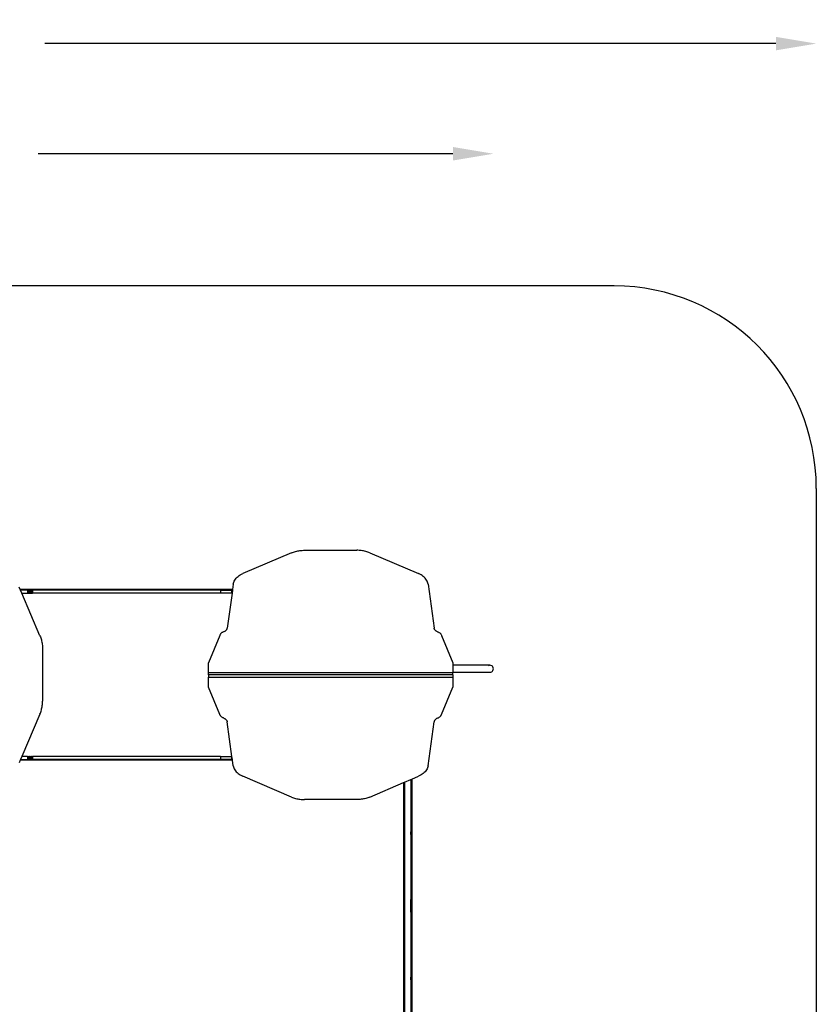
# Model space of a CAD drawing. Units: millimetres. Extents: x 46857 to 58044, y -7469 to 2407.
# Drawn here: x 54106 to 58044, y -2457 to 2407 of the extents above; entities that cross this region are included whole.
import ezdxf

# ---------------------------------------------------------------- set-up
doc = ezdxf.new("R2010")
doc.units = ezdxf.units.MM
doc.layers.add('Strefa bezpieczna', color=8, linetype='Continuous')
doc.dimstyles.get("Standard").update_dxf_attribs({"dimtxt": 180, "dimasz": 200, "dimexe": 0.18, "dimexo": 0.0625, "dimgap": 200, "dimtad": 0, "dimtih": 1, "dimtoh": 1, "dimlfac": 0.001, "dimzin": 0, "dimdsep": 46, "dimtxsty": 'Standard', "dimcen": 0.09, "dimse1": 1, "dimse2": 1, "dimadec": 0, "dimazin": 0, "dimtfac": 1, "dimtdec": 4, "dimtofl": 0, "dimtmove": 0, "dimatfit": 3, "dimfxl": 1, "dimtolj": 1, "dimtzin": 0, "dimarcsym": 0})

# ---------------------------------------------------------------- blocks, each defined once
blk = doc.blocks.new('*D113')
at = {"layer": 'Defpoints', "color": 0}
for p in [(51703.6, 1091.6), (47095.5, -7469), (56118.1, -7469)]:
    blk.add_point(p, dxfattribs=at)
at = {"layer": 'Strefa bezpieczna', "color": 0, "lineweight": -2}
for p, q in [((47095.5, 891.6), (47095.5, -2981.8)), ((47095.5, -7269), (47095.5, -3561.8))]:
    blk.add_line(p, q, dxfattribs=at)
at = {"layer": 'Strefa bezpieczna', "color": 0}
for points in [[(47128.9, 891.6), (47062.2, 891.6), (47095.5, 1091.6)], [(47062.2, -7269), (47128.9, -7269), (47095.5, -7469)]]:
    blk.add_solid(points, dxfattribs=at)
at = {"layer": 'Strefa bezpieczna', "color": 0, "insert": (47095.5, -3271.8), "char_height": 180, "attachment_point": 5}
blk.add_mtext('\\A1;8.56', dxfattribs=at)
blk = doc.blocks.new('*D114')
at = {"layer": 'Defpoints', "color": 0}
for p in [(53603, -227), (48289.3, -5505.1), (55904.1, -5505.1)]:
    blk.add_point(p, dxfattribs=at)
at = {"layer": 'Strefa bezpieczna', "color": 0, "lineweight": -2}
for p, q in [((48289.3, -427), (48289.3, -2411.1)), ((48289.3, -5305.1), (48289.3, -2991.1))]:
    blk.add_line(p, q, dxfattribs=at)
at = {"layer": 'Strefa bezpieczna', "color": 0}
for points in [[(48322.6, -427), (48256, -427), (48289.3, -227)], [(48256, -5305.1), (48322.6, -5305.1), (48289.3, -5505.1)]]:
    blk.add_solid(points, dxfattribs=at)
at = {"layer": 'Strefa bezpieczna', "color": 0, "insert": (48289.3, -2701.1), "char_height": 180, "attachment_point": 5}
blk.add_mtext('\\A1;5.28', dxfattribs=at)
blk = doc.blocks.new('*D115')
at = {"layer": 'Defpoints', "color": 0}
for p in [(58043.6, 2288.5), (58043.6, 91.6), (49145.7, -830.2)]:
    blk.add_point(p, dxfattribs=at)
at = {"layer": 'Strefa bezpieczna', "color": 0, "lineweight": -2}
for p, q in [((49345.7, 2288.5), (53320.2, 2288.5)), ((57843.6, 2288.5), (54230.2, 2288.5))]:
    blk.add_line(p, q, dxfattribs=at)
at = {"layer": 'Strefa bezpieczna', "color": 0}
for points in [[(49345.7, 2321.9), (49345.7, 2255.2), (49145.7, 2288.5)], [(57843.6, 2255.2), (57843.6, 2321.9), (58043.6, 2288.5)]]:
    blk.add_solid(points, dxfattribs=at)
at = {"layer": 'Strefa bezpieczna', "color": 0, "insert": (53775.2, 2288.5), "char_height": 180, "attachment_point": 5}
blk.add_mtext('\\A1;8.90', dxfattribs=at)
blk = doc.blocks.new('*D116')
at = {"layer": 'Defpoints', "color": 0}
for p in [(56447.5, 1744.5), (51109.5, -625.7), (56447.5, -799.4)]:
    blk.add_point(p, dxfattribs=at)
at = {"layer": 'Strefa bezpieczna', "color": 0, "lineweight": -2}
for p, q in [((51309.5, 1744.5), (53256.9, 1744.5)), ((56247.5, 1744.5), (54196.9, 1744.5))]:
    blk.add_line(p, q, dxfattribs=at)
at = {"layer": 'Strefa bezpieczna', "color": 0}
for points in [[(51309.5, 1777.8), (51309.5, 1711.1), (51109.5, 1744.5)], [(56247.5, 1711.1), (56247.5, 1777.8), (56447.5, 1744.5)]]:
    blk.add_solid(points, dxfattribs=at)
at = {"layer": 'Strefa bezpieczna', "color": 0, "insert": (53726.9, 1744.5), "char_height": 180, "attachment_point": 5}
blk.add_mtext('\\A1;5.34', dxfattribs=at)

msp = doc.modelspace()

# ---------------------------------------------------------------- linework, layer by layer
for p, q in [((55449.98, -226.849), (55208.91, -329.847)), ((55449.98, -226.849), (55454.762, -224.912)), ((55454.762, -224.912), (55459.678, -223.128)), ((55459.678, -223.128), (55464.718, -221.501)), ((55464.718, -221.501), (55469.871, -220.035)), ((55469.871, -220.035), (55475.124, -218.734)), ((55475.124, -218.734), (55480.465, -217.6)), ((55480.465, -217.6), (55485.882, -216.637)), ((55485.882, -216.637), (55491.363, -215.845)), ((55491.363, -215.845), (55496.896, -215.227)), ((55496.896, -215.227), (55502.466, -214.785)), ((55502.466, -214.785), (55508.063, -214.519)), ((55508.063, -214.519), (55513.672, -214.431)), ((55513.672, -214.431), (55772.311, -214.431)), ((55777.92, -214.519), (55772.311, -214.431)), ((55783.517, -214.785), (55777.92, -214.519)), ((55789.087, -215.227), (55783.517, -214.785)), ((55794.619, -215.845), (55789.087, -215.227)), ((55800.101, -216.637), (55794.619, -215.845)), ((55805.518, -217.6), (55800.101, -216.637)), ((55810.859, -218.734), (55805.518, -217.6)), ((55816.112, -220.035), (55810.859, -218.734)), ((55821.265, -221.501), (55816.112, -220.035)), ((55826.305, -223.128), (55821.265, -221.501)), ((55831.221, -224.912), (55826.305, -223.128)), ((55836.003, -226.849), (55831.221, -224.912)), ((55836.003, -226.849), (56077.072, -329.847)), ((55185.368, -343.629), (55190.644, -339.753)), ((55190.644, -339.753), (55196.349, -336.15)), ((55196.349, -336.15), (55202.449, -332.842)), ((55202.449, -332.842), (55208.91, -329.847)), ((56083.534, -332.842), (56077.072, -329.847)), ((56089.634, -336.15), (56083.534, -332.842)), ((56095.339, -339.753), (56089.634, -336.15)), ((56100.615, -343.629), (56095.339, -339.753)), ((55161.597, -381.576), (55157.939, -408.372)), ((55161.597, -381.576), (55162.602, -376.408)), ((55162.602, -376.408), (55164.195, -371.305)), ((55164.195, -371.305), (55166.367, -366.295)), ((55166.367, -366.295), (55169.106, -361.409)), ((55169.106, -361.409), (55172.395, -356.672)), ((55172.395, -356.672), (55176.217, -352.113)), ((55176.217, -352.113), (55180.55, -347.757)), ((55180.55, -347.757), (55185.368, -343.629)), ((56105.433, -347.757), (56100.615, -343.629)), ((56109.766, -352.113), (56105.433, -347.757)), ((56113.588, -356.672), (56109.766, -352.113)), ((56116.877, -361.409), (56113.588, -356.672)), ((56119.616, -366.295), (56116.877, -361.409)), ((56121.788, -371.305), (56119.616, -366.295)), ((56123.381, -376.408), (56121.788, -371.305)), ((56124.386, -381.576), (56123.381, -376.408)), ((56124.386, -381.576), (56154.084, -599.096)), ((54108.582, -408.372), (54103.349, -396.124)), ((55157.939, -408.372), (54108.582, -408.372)), ((54110.22, -412.205), (54108.582, -408.372)), ((54116.36, -426.578), (54110.22, -412.205)), ((54145.393, -412.205), (54110.22, -412.205)), ((54206.347, -637.194), (54116.36, -426.578)), ((54116.36, -426.578), (54145.393, -426.578)), ((54145.393, -412.205), (54148.445, -412.205)), ((54145.393, -412.205), (54145.393, -426.578)), ((54145.393, -426.578), (54148.445, -426.578)), ((54148.445, -412.205), (54151.521, -412.205)), ((54148.445, -412.205), (54148.445, -426.578)), ((54148.445, -426.578), (54151.521, -426.578)), ((54151.521, -412.205), (54151.521, -426.578)), ((54154.615, -412.205), (54151.521, -412.205)), ((54151.521, -426.578), (54154.615, -426.578)), ((54154.615, -412.205), (54157.716, -412.205)), ((54154.615, -412.205), (54154.615, -426.578)), ((54154.615, -426.578), (54157.716, -426.578)), ((54157.716, -412.205), (54160.818, -412.205)), ((54157.716, -412.205), (54157.716, -426.578)), ((54157.716, -426.578), (54160.818, -426.578)), ((54160.818, -412.205), (54160.818, -426.578)), ((54163.911, -412.205), (54160.818, -412.205)), ((54160.818, -426.578), (54163.911, -426.578)), ((54163.911, -412.205), (54166.988, -412.205)), ((54163.911, -412.205), (54163.911, -426.578)), ((54163.911, -426.578), (54166.988, -426.578)), ((54166.988, -412.205), (54168.507, -412.205)), ((54166.988, -412.205), (54166.988, -426.578)), ((54166.988, -426.578), (54168.507, -426.578)), ((54168.507, -412.205), (54168.507, -426.578)), ((55098.916, -412.205), (54168.507, -412.205)), ((55098.916, -426.578), (54168.507, -426.578)), ((55098.916, -412.205), (55098.916, -426.578)), ((55098.916, -412.205), (55153.6, -412.205)), ((55153.6, -426.578), (55098.916, -426.578)), ((55155.453, -426.578), (55131.899, -599.096)), ((55157.415, -412.205), (55153.6, -412.205)), ((55153.6, -412.205), (55153.6, -426.578)), ((55155.453, -426.578), (55153.6, -426.578)), ((55157.415, -412.205), (55155.453, -426.578)), ((55157.939, -408.372), (55157.415, -412.205)), ((55096.65, -631.06), (55095.714, -632.892)), ((55097.773, -629.274), (55096.65, -631.06)), ((55099.077, -627.543), (55097.773, -629.274)), ((55100.556, -625.874), (55099.077, -627.543)), ((55102.204, -624.276), (55100.556, -625.874)), ((55104.012, -622.755), (55102.204, -624.276)), ((55105.973, -621.319), (55104.012, -622.755)), ((55108.077, -619.974), (55105.973, -621.319)), ((55110.315, -618.726), (55108.077, -619.974)), ((55112.676, -617.582), (55110.315, -618.726)), ((55115.15, -616.546), (55112.676, -617.582)), ((55115.15, -616.546), (55117.429, -615.58)), ((55117.429, -615.58), (55119.585, -614.498)), ((55119.585, -614.498), (55121.604, -613.307)), ((55121.604, -613.307), (55123.475, -612.015)), ((55123.475, -612.015), (55125.185, -610.629)), ((55125.185, -610.629), (55126.723, -609.158)), ((55126.723, -609.158), (55128.081, -607.611)), ((55128.081, -607.611), (55129.249, -605.999)), ((55129.249, -605.999), (55130.22, -604.331)), ((55130.22, -604.331), (55130.989, -602.617)), ((55130.989, -602.617), (55131.549, -600.868)), ((55131.549, -600.868), (55131.899, -599.096)), ((56154.433, -600.868), (56154.084, -599.096)), ((56154.994, -602.617), (56154.433, -600.868)), ((56155.763, -604.331), (56154.994, -602.617)), ((56156.734, -605.999), (56155.763, -604.331)), ((56157.902, -607.611), (56156.734, -605.999)), ((56159.259, -609.158), (56157.902, -607.611)), ((56160.798, -610.629), (56159.259, -609.158)), ((56162.508, -612.015), (56160.798, -610.629)), ((56164.379, -613.307), (56162.508, -612.015)), ((56166.398, -614.498), (56164.379, -613.307)), ((56168.554, -615.58), (56166.398, -614.498)), ((56170.833, -616.546), (56168.554, -615.58)), ((56170.833, -616.546), (56173.306, -617.582)), ((56173.306, -617.582), (56175.668, -618.726)), ((56175.668, -618.726), (56177.906, -619.974)), ((56177.906, -619.974), (56180.01, -621.319)), ((56180.01, -621.319), (56181.971, -622.755)), ((56181.971, -622.755), (56183.779, -624.276)), ((56183.779, -624.276), (56185.427, -625.874)), ((56185.427, -625.874), (56186.906, -627.543)), ((56186.906, -627.543), (56188.21, -629.274)), ((56188.21, -629.274), (56189.332, -631.06)), ((56189.332, -631.06), (56190.268, -632.892)), ((54206.347, -637.194), (54208.285, -641.975)), ((54208.285, -641.975), (54210.069, -646.892)), ((54210.069, -646.892), (54211.695, -651.932)), ((54211.695, -651.932), (54213.161, -657.084)), ((54213.161, -657.084), (54214.462, -662.337)), ((54214.462, -662.337), (54215.596, -667.678)), ((54215.596, -667.678), (54216.56, -673.096)), ((54216.56, -673.096), (54217.351, -678.577)), ((54217.351, -678.577), (54217.969, -684.109)), ((55094.969, -634.761), (55039.773, -770.59)), ((55095.714, -632.892), (55094.969, -634.761)), ((56190.268, -632.892), (56191.014, -634.761)), ((56191.014, -634.761), (56246.21, -770.59)), ((54217.969, -684.109), (54218.411, -689.68)), ((54218.411, -689.68), (54218.677, -695.276)), ((54218.677, -695.276), (54218.766, -700.885)), ((54218.766, -700.885), (54218.766, -959.524)), ((55039.773, -819.598), (55039.773, -770.59)), ((56246.21, -770.59), (56246.21, -782.425)), ((56246.21, -819.598), (55039.773, -819.598)), ((55039.773, -830.205), (55039.773, -819.598)), ((56246.21, -782.425), (56246.21, -816.425)), ((56430.462, -782.425), (56246.21, -782.425)), ((56246.21, -816.425), (56246.21, -819.598)), ((56246.21, -816.425), (56430.462, -816.425)), ((56246.21, -830.205), (56246.21, -819.598)), ((56426.062, -783.004), (56421.962, -784.702)), ((56426.062, -815.845), (56430.462, -816.425)), ((56434.862, -783.004), (56430.462, -782.425)), ((56430.462, -816.425), (56434.862, -815.845)), ((56438.962, -784.702), (56434.862, -783.004)), ((56434.862, -815.845), (56438.962, -814.147)), ((56442.483, -787.404), (56438.962, -784.702)), ((56438.962, -814.147), (56442.483, -811.446)), ((56445.185, -790.925), (56442.483, -787.404)), ((56442.483, -811.446), (56445.185, -807.925)), ((56446.883, -795.025), (56445.185, -790.925)), ((56445.185, -807.925), (56446.883, -803.825)), ((56447.462, -799.425), (56446.883, -795.025)), ((56446.883, -803.825), (56447.462, -799.425)), ((55039.773, -830.205), (55039.773, -840.812)), ((56246.21, -830.205), (55039.773, -830.205)), ((55039.773, -840.812), (56246.21, -840.812)), ((55039.773, -889.819), (55039.773, -840.812)), ((55972.991, -830.205), (55312.991, -830.205)), ((56246.21, -830.205), (56246.21, -840.812)), ((56246.21, -840.812), (56246.21, -889.819)), ((55094.969, -1025.648), (55039.773, -889.819)), ((56191.014, -1025.648), (56246.21, -889.819)), ((54217.969, -976.301), (54218.411, -970.73)), ((54218.411, -970.73), (54218.677, -965.134)), ((54218.677, -965.134), (54218.766, -959.524)), ((54206.347, -1023.216), (54208.285, -1018.435)), ((54208.285, -1018.435), (54210.069, -1013.518)), ((54210.069, -1013.518), (54211.695, -1008.478)), ((54211.695, -1008.478), (54213.161, -1003.326)), ((54213.161, -1003.326), (54214.462, -998.073)), ((54214.462, -998.073), (54215.596, -992.731)), ((54215.596, -992.731), (54216.56, -987.314)), ((54216.56, -987.314), (54217.351, -981.833)), ((54217.351, -981.833), (54217.969, -976.301)), ((54206.347, -1023.216), (54116.56, -1233.366)), ((55095.714, -1027.518), (55094.969, -1025.648)), ((55096.65, -1029.35), (55095.714, -1027.518)), ((55097.773, -1031.136), (55096.65, -1029.35)), ((55099.077, -1032.867), (55097.773, -1031.136)), ((55100.556, -1034.535), (55099.077, -1032.867)), ((55102.204, -1036.134), (55100.556, -1034.535)), ((55104.012, -1037.655), (55102.204, -1036.134)), ((55105.973, -1039.091), (55104.012, -1037.655)), ((55108.077, -1040.436), (55105.973, -1039.091)), ((55110.315, -1041.684), (55108.077, -1040.436)), ((55112.676, -1042.828), (55110.315, -1041.684)), ((55115.15, -1043.864), (55112.676, -1042.828)), ((55115.15, -1043.864), (55117.429, -1044.83)), ((55117.429, -1044.83), (55119.585, -1045.912)), ((55119.585, -1045.912), (55121.604, -1047.103)), ((55121.604, -1047.103), (55123.475, -1048.395)), ((55123.475, -1048.395), (55125.185, -1049.781)), ((55125.185, -1049.781), (55126.723, -1051.252)), ((55126.723, -1051.252), (55128.081, -1052.799)), ((55128.081, -1052.799), (55129.249, -1054.411)), ((55129.249, -1054.411), (55130.22, -1056.079)), ((55130.22, -1056.079), (55130.989, -1057.793)), ((55130.989, -1057.793), (55131.549, -1059.542)), ((55131.549, -1059.542), (55131.899, -1061.314)), ((55155.389, -1233.366), (55131.899, -1061.314)), ((56124.386, -1278.834), (56154.084, -1061.314)), ((56154.433, -1059.542), (56154.084, -1061.314)), ((56154.994, -1057.793), (56154.433, -1059.542)), ((56155.763, -1056.079), (56154.994, -1057.793)), ((56156.734, -1054.411), (56155.763, -1056.079)), ((56157.902, -1052.799), (56156.734, -1054.411)), ((56159.259, -1051.252), (56157.902, -1052.799)), ((56160.798, -1049.781), (56159.259, -1051.252)), ((56162.508, -1048.395), (56160.798, -1049.781)), ((56164.379, -1047.103), (56162.508, -1048.395)), ((56166.398, -1045.912), (56164.379, -1047.103)), ((56168.554, -1044.83), (56166.398, -1045.912)), ((56170.833, -1043.864), (56168.554, -1044.83)), ((56170.833, -1043.864), (56173.306, -1042.828)), ((56173.306, -1042.828), (56175.668, -1041.684)), ((56175.668, -1041.684), (56177.906, -1040.436)), ((56177.906, -1040.436), (56180.01, -1039.091)), ((56180.01, -1039.091), (56181.971, -1037.655)), ((56181.971, -1037.655), (56183.779, -1036.134)), ((56183.779, -1036.134), (56185.427, -1034.535)), ((56185.427, -1034.535), (56186.906, -1032.867)), ((56186.906, -1032.867), (56188.21, -1031.136)), ((56188.21, -1031.136), (56189.332, -1029.35)), ((56189.332, -1029.35), (56190.268, -1027.518)), ((56190.268, -1027.518), (56191.014, -1025.648)), ((54108.781, -1251.572), (54103.349, -1264.286)), ((54110.419, -1247.739), (54108.781, -1251.572)), ((55157.875, -1251.572), (54108.781, -1251.572)), ((54116.56, -1233.366), (54110.419, -1247.739)), ((54110.419, -1247.739), (54145.393, -1247.739)), ((54145.393, -1233.366), (54116.56, -1233.366)), ((54145.393, -1233.366), (54148.445, -1233.366)), ((54145.393, -1233.366), (54145.393, -1247.739)), ((54145.393, -1247.739), (54148.445, -1247.739)), ((54148.445, -1233.366), (54151.521, -1233.366)), ((54148.445, -1233.366), (54148.445, -1247.739)), ((54148.445, -1247.739), (54151.521, -1247.739)), ((54151.521, -1233.366), (54151.521, -1247.739)), ((54154.615, -1233.366), (54151.521, -1233.366)), ((54151.521, -1247.739), (54154.615, -1247.739)), ((54154.615, -1233.366), (54157.716, -1233.366)), ((54154.615, -1233.366), (54154.615, -1247.739)), ((54154.615, -1247.739), (54157.716, -1247.739)), ((54157.716, -1233.366), (54160.818, -1233.366)), ((54157.716, -1233.366), (54157.716, -1247.739)), ((54157.716, -1247.739), (54160.818, -1247.739)), ((54160.818, -1233.366), (54160.818, -1247.739)), ((54163.911, -1233.366), (54160.818, -1233.366)), ((54160.818, -1247.739), (54163.911, -1247.739)), ((54163.911, -1233.366), (54166.988, -1233.366)), ((54163.911, -1233.366), (54163.911, -1247.739)), ((54163.911, -1247.739), (54166.988, -1247.739)), ((54166.988, -1233.366), (54168.507, -1233.366)), ((54166.988, -1233.366), (54166.988, -1247.739)), ((54166.988, -1247.739), (54168.507, -1247.739)), ((54168.507, -1233.366), (54168.507, -1247.739)), ((55098.916, -1233.366), (54168.507, -1233.366)), ((55098.916, -1247.739), (54168.507, -1247.739)), ((55098.916, -1233.366), (55098.916, -1247.739)), ((55098.916, -1233.366), (55153.6, -1233.366)), ((55153.6, -1247.739), (55098.916, -1247.739)), ((55155.389, -1233.366), (55153.6, -1233.366)), ((55153.6, -1233.366), (55153.6, -1247.739)), ((55157.352, -1247.739), (55153.6, -1247.739)), ((55157.352, -1247.739), (55155.389, -1233.366)), ((55157.875, -1251.572), (55157.352, -1247.739)), ((55161.597, -1278.834), (55157.875, -1251.572)), ((55161.597, -1278.834), (55162.602, -1284.002)), ((55162.602, -1284.002), (55164.195, -1289.105)), ((55164.195, -1289.105), (55166.367, -1294.114)), ((55166.367, -1294.114), (55169.106, -1299.001)), ((55169.106, -1299.001), (55172.395, -1303.738)), ((55172.395, -1303.738), (55176.217, -1308.297)), ((55176.217, -1308.297), (55180.55, -1312.653)), ((55180.55, -1312.653), (55185.368, -1316.781)), ((56105.433, -1312.653), (56100.615, -1316.781)), ((56109.766, -1308.297), (56105.433, -1312.653)), ((56113.588, -1303.738), (56109.766, -1308.297)), ((56116.877, -1299.001), (56113.588, -1303.738)), ((56119.616, -1294.114), (56116.877, -1299.001)), ((56121.788, -1289.105), (56119.616, -1294.114)), ((56123.381, -1284.002), (56121.788, -1289.105)), ((56124.386, -1278.834), (56123.381, -1284.002)), ((55185.368, -1316.781), (55190.644, -1320.657)), ((55190.644, -1320.657), (55196.349, -1324.259)), ((55196.349, -1324.259), (55202.449, -1327.568)), ((55202.449, -1327.568), (55208.91, -1330.562)), ((55449.98, -1433.561), (55208.91, -1330.562)), ((56003.559, -1361.972), (56008.559, -1359.835)), ((56008.559, -1359.835), (56038.559, -1347.018)), ((56008.559, -1359.835), (56008.559, -3044.638)), ((56038.559, -1347.018), (56043.559, -1344.881)), ((56038.559, -1347.018), (56038.559, -1579.638)), ((56043.559, -1344.881), (56077.072, -1330.562)), ((56043.559, -1344.881), (56043.559, -3044.638)), ((56083.534, -1327.568), (56077.072, -1330.562)), ((56089.634, -1324.259), (56083.534, -1327.568)), ((56095.339, -1320.657), (56089.634, -1324.259)), ((56100.615, -1316.781), (56095.339, -1320.657)), ((55836.003, -1433.561), (56003.559, -1361.972)), ((56003.559, -1361.972), (56003.559, -3044.638)), ((55449.98, -1433.561), (55454.762, -1435.498)), ((55454.762, -1435.498), (55459.678, -1437.282)), ((55459.678, -1437.282), (55464.718, -1438.909)), ((55464.718, -1438.909), (55469.871, -1440.374)), ((55469.871, -1440.374), (55475.124, -1441.676)), ((55475.124, -1441.676), (55480.465, -1442.81)), ((55480.465, -1442.81), (55485.882, -1443.773)), ((55485.882, -1443.773), (55491.363, -1444.565)), ((55491.363, -1444.565), (55496.896, -1445.183)), ((55496.896, -1445.183), (55502.466, -1445.625)), ((55502.466, -1445.625), (55508.063, -1445.89)), ((55508.063, -1445.89), (55513.672, -1445.979)), ((55772.311, -1445.979), (55513.672, -1445.979)), ((55777.92, -1445.89), (55772.311, -1445.979)), ((55783.517, -1445.625), (55777.92, -1445.89)), ((55789.087, -1445.183), (55783.517, -1445.625)), ((55794.619, -1444.565), (55789.087, -1445.183)), ((55800.101, -1443.773), (55794.619, -1444.565)), ((55805.518, -1442.81), (55800.101, -1443.773)), ((55810.859, -1441.676), (55805.518, -1442.81)), ((55816.112, -1440.374), (55810.859, -1441.676)), ((55821.265, -1438.909), (55816.112, -1440.374)), ((55826.305, -1437.282), (55821.265, -1438.909)), ((55831.221, -1435.498), (55826.305, -1437.282)), ((55836.003, -1433.561), (55831.221, -1435.498)), ((56038.559, -1579.638), (56039.251, -1579.638)), ((56038.559, -1579.638), (56038.559, -1604.368)), ((56039.251, -1606.039), (56038.559, -1604.368)), ((56038.559, -1604.368), (56038.559, -1604.718)), ((56039.251, -1606.389), (56038.559, -1604.718)), ((56038.559, -1604.718), (56038.559, -1606.17)), ((56039.251, -1579.638), (56039.853, -1579.638)), ((56039.251, -1579.638), (56039.251, -1606.039)), ((56038.912, -1607.024), (56038.559, -1606.17)), ((56038.559, -1606.17), (56038.559, -1607.119)), ((56038.559, -1607.119), (56038.912, -1607.024)), ((56038.559, -1607.119), (56038.559, -1611.138)), ((56038.559, -1611.138), (56039.251, -1611.138)), ((56038.559, -1611.138), (56038.559, -1615.157)), ((56038.559, -1615.157), (56038.912, -1615.252)), ((56038.559, -1615.157), (56038.559, -1616.106)), ((56038.559, -1616.106), (56038.912, -1615.252)), ((56038.559, -1617.559), (56039.251, -1615.887)), ((56038.559, -1616.106), (56038.559, -1617.559)), ((56038.559, -1617.909), (56039.251, -1616.237)), ((56038.559, -1617.559), (56038.559, -1617.909)), ((56038.559, -1617.909), (56038.559, -1642.638)), ((56039.251, -1642.638), (56038.559, -1642.638)), ((56038.559, -1642.638), (56038.559, -1938.638)), ((56038.912, -1607.024), (56039.251, -1606.933)), ((56039.251, -1609.597), (56038.912, -1607.024)), ((56038.912, -1615.252), (56039.251, -1612.679)), ((56038.912, -1615.252), (56039.251, -1615.343)), ((56039.454, -1606.879), (56039.251, -1606.039)), ((56039.251, -1606.039), (56039.251, -1606.389)), ((56039.454, -1606.879), (56039.251, -1606.389)), ((56039.251, -1606.389), (56039.251, -1606.933)), ((56039.251, -1606.933), (56039.454, -1606.879)), ((56039.251, -1606.933), (56039.251, -1609.597)), ((56039.454, -1611.138), (56039.251, -1609.597)), ((56039.251, -1609.597), (56039.251, -1611.138)), ((56039.251, -1611.138), (56039.454, -1611.138)), ((56039.251, -1612.679), (56039.454, -1611.138)), ((56039.251, -1611.138), (56039.251, -1612.679)), ((56039.251, -1612.679), (56039.251, -1615.343)), ((56039.251, -1615.343), (56039.454, -1615.397)), ((56039.251, -1615.343), (56039.251, -1615.887)), ((56039.251, -1615.887), (56039.454, -1615.397)), ((56039.454, -1615.397), (56039.251, -1616.237)), ((56039.251, -1615.887), (56039.251, -1616.237)), ((56039.251, -1616.237), (56039.251, -1642.638)), ((56039.853, -1642.638), (56039.251, -1642.638)), ((56039.853, -1609.908), (56039.454, -1606.879)), ((56039.853, -1608.546), (56039.454, -1606.879)), ((56039.454, -1611.138), (56039.853, -1611.138)), ((56039.454, -1615.397), (56039.853, -1612.368)), ((56039.853, -1613.731), (56039.454, -1615.397)), ((56039.251, -1938.638), (56038.559, -1938.638)), ((56038.559, -1938.638), (56038.559, -1963.368)), ((56039.853, -1938.638), (56039.251, -1938.638)), ((56039.251, -1965.039), (56039.251, -1938.638)), ((56038.559, -1963.368), (56039.251, -1965.039)), ((56038.559, -1963.368), (56038.559, -1963.718)), ((56039.251, -1965.389), (56038.559, -1963.718)), ((56038.559, -1963.718), (56038.559, -1965.17)), ((56038.912, -1966.024), (56038.559, -1965.17)), ((56038.559, -1965.17), (56038.559, -1966.119)), ((56038.559, -1966.119), (56038.912, -1966.024)), ((56038.559, -1966.119), (56038.559, -1970.138)), ((56038.559, -1970.138), (56039.251, -1970.138)), ((56038.559, -1970.138), (56038.559, -1974.157)), ((56038.559, -1974.157), (56038.912, -1974.252)), ((56038.559, -1974.157), (56038.559, -1975.106)), ((56038.559, -1975.106), (56038.912, -1974.252)), ((56038.559, -1976.559), (56039.251, -1974.887)), ((56038.559, -1975.106), (56038.559, -1976.559)), ((56039.251, -1975.237), (56038.559, -1976.909)), ((56038.559, -1976.559), (56038.559, -1976.909)), ((56038.559, -1976.909), (56038.559, -2001.638)), ((56038.912, -1966.024), (56039.251, -1965.933)), ((56039.251, -1968.597), (56038.912, -1966.024)), ((56038.912, -1974.252), (56039.251, -1971.679)), ((56038.912, -1974.252), (56039.251, -1974.343)), ((56039.454, -1965.879), (56039.251, -1965.039)), ((56039.251, -1965.389), (56039.251, -1965.039)), ((56039.454, -1965.879), (56039.251, -1965.389)), ((56039.251, -1965.933), (56039.251, -1965.389)), ((56039.251, -1965.933), (56039.454, -1965.879)), ((56039.251, -1968.597), (56039.251, -1965.933)), ((56039.454, -1970.138), (56039.251, -1968.597)), ((56039.251, -1970.138), (56039.251, -1968.597)), ((56039.251, -1970.138), (56039.454, -1970.138)), ((56039.251, -1971.679), (56039.454, -1970.138)), ((56039.251, -1971.679), (56039.251, -1970.138)), ((56039.251, -1974.343), (56039.251, -1971.679)), ((56039.251, -1974.343), (56039.454, -1974.397)), ((56039.251, -1974.887), (56039.251, -1974.343)), ((56039.454, -1974.397), (56039.251, -1975.237)), ((56039.251, -1974.887), (56039.454, -1974.397)), ((56039.251, -1975.237), (56039.251, -1974.887)), ((56039.251, -2001.638), (56039.251, -1975.237)), ((56039.853, -1968.908), (56039.454, -1965.879)), ((56039.853, -1967.546), (56039.454, -1965.879)), ((56039.454, -1970.138), (56039.853, -1970.138)), ((56039.454, -1974.397), (56039.853, -1971.368)), ((56039.853, -1972.731), (56039.454, -1974.397)), ((56038.559, -2001.638), (56039.251, -2001.638)), ((56038.559, -2001.638), (56038.559, -2297.638)), ((56039.251, -2001.638), (56039.853, -2001.638)), ((56038.559, -2297.638), (56039.251, -2297.638)), ((56038.559, -2297.638), (56038.559, -2322.368)), ((56039.251, -2324.039), (56038.559, -2322.368)), ((56038.559, -2322.368), (56038.559, -2322.718)), ((56039.251, -2324.389), (56038.559, -2322.718)), ((56038.559, -2322.718), (56038.559, -2324.17)), ((56038.912, -2325.024), (56038.559, -2324.17)), ((56038.559, -2324.17), (56038.559, -2325.119)), ((56038.559, -2325.119), (56038.912, -2325.024)), ((56038.559, -2325.119), (56038.559, -2329.138)), ((56038.559, -2329.138), (56039.251, -2329.138)), ((56038.559, -2329.138), (56038.559, -2333.157)), ((56038.559, -2333.157), (56038.912, -2333.252)), ((56038.559, -2333.157), (56038.559, -2334.106)), ((56038.559, -2334.106), (56038.912, -2333.252)), ((56038.559, -2335.559), (56039.251, -2333.887)), ((56038.559, -2334.106), (56038.559, -2335.559)), ((56038.559, -2335.909), (56039.251, -2334.237)), ((56038.912, -2325.024), (56039.251, -2324.933)), ((56039.251, -2327.597), (56038.912, -2325.024)), ((56038.912, -2333.252), (56039.251, -2330.679)), ((56038.912, -2333.252), (56039.251, -2333.343)), ((56039.251, -2297.638), (56039.853, -2297.638)), ((56039.251, -2297.638), (56039.251, -2324.039)), ((56039.454, -2324.879), (56039.251, -2324.039)), ((56039.251, -2324.039), (56039.251, -2324.389)), ((56039.454, -2324.879), (56039.251, -2324.389)), ((56039.251, -2324.389), (56039.251, -2324.933)), ((56039.251, -2324.933), (56039.454, -2324.879)), ((56039.251, -2324.933), (56039.251, -2327.597)), ((56039.454, -2329.138), (56039.251, -2327.597)), ((56039.251, -2327.597), (56039.251, -2329.138)), ((56039.251, -2329.138), (56039.454, -2329.138)), ((56039.251, -2330.679), (56039.454, -2329.138)), ((56039.251, -2329.138), (56039.251, -2330.679)), ((56039.251, -2330.679), (56039.251, -2333.343)), ((56039.251, -2333.343), (56039.454, -2333.397)), ((56039.251, -2333.343), (56039.251, -2333.887)), ((56039.251, -2333.887), (56039.454, -2333.397)), ((56039.454, -2333.397), (56039.251, -2334.237)), ((56039.251, -2333.887), (56039.251, -2334.237)), ((56039.251, -2334.237), (56039.251, -2360.638)), ((56039.853, -2327.908), (56039.454, -2324.879)), ((56039.853, -2326.546), (56039.454, -2324.879)), ((56039.454, -2329.138), (56039.853, -2329.138)), ((56039.454, -2333.397), (56039.853, -2330.368)), ((56039.853, -2331.731), (56039.454, -2333.397)), ((56038.559, -2335.559), (56038.559, -2335.909)), ((56038.559, -2335.909), (56038.559, -2360.638)), ((56039.251, -2360.638), (56038.559, -2360.638)), ((56038.559, -2360.638), (56038.559, -2656.638)), ((56039.853, -2360.638), (56039.251, -2360.638))]:
    msp.add_line(p, q)
at = {"layer": 'Strefa bezpieczna'}
for p, q in [((57043.559, 1091.628), (51228.468, 1091.628)), ((58043.559, 91.628), (58043.559, -4546.205))]:
    msp.add_line(p, q, dxfattribs=at)
msp.add_arc((57043.559, 91.628), 1000, 0, 90, dxfattribs=at)

# ---------------------------------------------------------------- dimensions: what is measured, and where the dimension line sits
for base, p1, p2, picture, middle in [((58043.559, 2288.544), (49145.705, -830.205), (58043.559, 91.628), '*D115', (53775.236, 2288.544)), ((56447.462, 1744.461), (51109.482, -625.705), (56447.462, -799.425), '*D116', (53726.935, 1744.461))]:
    dim = msp.add_linear_dim(base=base, p1=p1, p2=p2, dimstyle='Standard', dxfattribs=at)
    dim.commit()
    dim.dimension.update_dxf_attribs({"geometry": picture, "text_midpoint": middle, "dimtype": 160})
for base, p1, p2, picture, middle in [((47095.536, -7468.967), (51703.553, 1091.628), (56118.077, -7468.967), '*D113', (47095.536, -3271.76)), ((48289.289, -5505.116), (53602.991, -226.986), (55904.077, -5505.116), '*D114', (48289.289, -2701.063))]:
    dim = msp.add_linear_dim(base=base, p1=p1, p2=p2, angle=90, dimstyle='Standard', dxfattribs=at)
    dim.commit()
    dim.dimension.update_dxf_attribs({"geometry": picture, "text_midpoint": middle, "dimtype": 160})

doc.saveas('drawing.dxf')
